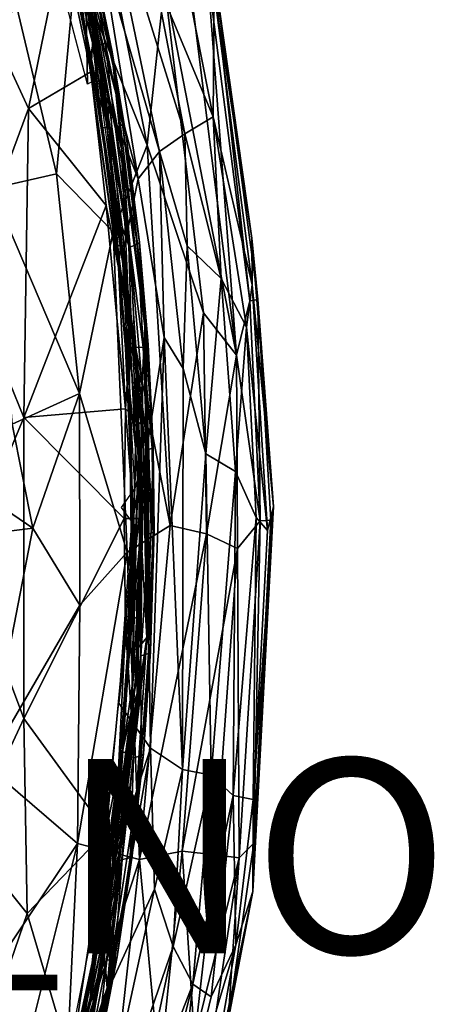
# Model space of a CAD drawing. Units: inches. Extents: x -16.6 to 14.7, y -14.5 to 15.5.
# Drawn here: x 10.5 to 14.7, y -4.5 to 5.6 of the extents above; entities that cross this region are included whole.
import ezdxf

# ---------------------------------------------------------------- set-up
doc = ezdxf.new("R2010")
doc.units = ezdxf.units.IN
doc.header["$MEASUREMENT"] = 0
for name, color, linetype in [('SEAT-FABRIC', 5, 'Continuous'), ('SEAT-PROD_NO', 7, 'Continuous'), ('SEAT-SHELL', 5, 'Continuous')]:
    doc.layers.add(name, color=color, linetype=linetype)
doc.styles.get("Standard").update_dxf_attribs({"font": 'arial.ttf'})

msp = doc.modelspace()

# ---------------------------------------------------------------- linework, layer by layer
at = {"layer": 'SEAT-FABRIC'}
for points in [[(11.771, 4.316, 15.241), (11.949, 5.982, 14.931), (10.899, 8.76, 15.629)], [(11.771, 4.316, 15.241), (10.899, 8.76, 15.629), (11.036, 6.154, 15.617)], [(11.158, 4.946, 12.506), (10.219, 8.508, 13.06), (11.138, 6.05, 12.433)], [(11.26, 7.323, 12.375), (11.9, 4.25, 12.017), (11.296, 6.336, 12.319)], [(12.158, 4.435, 12.102), (11.9, 4.25, 12.017), (11.26, 7.323, 12.375)], [(11.846, 6.059, 12.265), (12.158, 4.435, 12.102), (11.26, 7.323, 12.375)], [(12.005, 6.869, 12.606), (12.45, 4.608, 12.418), (11.846, 6.059, 12.265)], [(12.45, 4.608, 12.418), (12.005, 6.869, 12.606), (12.462, 5.898, 13.057)], [(12.692, 2.156, 14.341), (12.132, 6.629, 14.554), (11.949, 5.982, 14.931)], [(12.132, 6.629, 14.554), (12.692, 2.156, 14.341), (12.392, 6.094, 14.075)], [(12.417, 6.419, 13.68), (12.392, 6.094, 14.075), (12.827, 2.713, 13.896)], [(12.911, 2.729, 13.47), (12.417, 6.419, 13.68), (12.827, 2.713, 13.896)], [(12.848, 3.361, 13.083), (12.462, 5.898, 13.057), (12.417, 6.419, 13.68)], [(12.417, 6.419, 13.68), (12.911, 2.729, 13.47), (12.848, 3.361, 13.083)], [(11.296, 6.336, 12.319), (11.681, 3.97, 12.063), (11.138, 6.05, 12.433)], [(11.9, 4.25, 12.017), (11.681, 3.97, 12.063), (11.296, 6.336, 12.319)], [(10.397, 5.884, 15.875), (10.838, 4.02, 15.771), (11.036, 6.154, 15.617)], [(10.838, 4.02, 15.771), (11.424, 3.424, 15.488), (11.036, 6.154, 15.617)], [(11.036, 6.154, 15.617), (11.424, 3.424, 15.488), (11.771, 4.316, 15.241)], [(12.692, 2.156, 14.341), (12.827, 2.713, 13.896), (12.392, 6.094, 14.075)], [(11.138, 6.05, 12.433), (11.273, 5.005, 12.371), (11.158, 4.946, 12.506)], [(11.681, 3.97, 12.063), (11.273, 5.005, 12.371), (11.138, 6.05, 12.433)], [(11.771, 4.316, 15.241), (12.35, 2.592, 14.778), (11.949, 5.982, 14.931)], [(12.45, 4.608, 12.418), (12.158, 4.435, 12.102), (11.846, 6.059, 12.265)], [(12.35, 2.592, 14.778), (12.692, 2.156, 14.341), (11.949, 5.982, 14.931)], [(10.175, 3.87, 15.99), (10.838, 4.02, 15.771), (10.397, 5.884, 15.875)], [(12.462, 5.898, 13.057), (12.853, 2.878, 12.715), (12.45, 4.608, 12.418)], [(12.848, 3.361, 13.083), (12.853, 2.878, 12.715), (12.462, 5.898, 13.057)], [(11.52, 3.186, 12.202), (11.273, 5.005, 12.371), (11.681, 3.97, 12.063)], [(12.45, 4.608, 12.418), (12.533, 2.943, 12.156), (12.158, 4.435, 12.102)], [(12.793, 2.444, 12.442), (12.533, 2.943, 12.156), (12.45, 4.608, 12.418)], [(12.853, 2.878, 12.715), (12.793, 2.444, 12.442), (12.45, 4.608, 12.418)], [(12.183, 3.281, 11.976), (11.9, 4.25, 12.017), (12.158, 4.435, 12.102)], [(12.533, 2.943, 12.156), (12.183, 3.281, 11.976), (12.158, 4.435, 12.102)], [(11.771, 4.316, 15.241), (11.424, 3.424, 15.488), (12.008, 0.403, 15.173)], [(11.771, 4.316, 15.241), (12.008, 0.403, 15.173), (12.35, 2.592, 14.778)], [(11.9, 4.25, 12.017), (11.948, 2.336, 11.965), (11.681, 3.97, 12.063)], [(12.141, 2.017, 11.93), (11.948, 2.336, 11.965), (11.9, 4.25, 12.017)], [(12.141, 2.017, 11.93), (11.9, 4.25, 12.017), (12.183, 3.281, 11.976)], [(11.077, 1.76, 15.619), (10.838, 4.02, 15.771), (10.175, 3.87, 15.99)], [(11.077, 1.76, 15.619), (11.424, 3.424, 15.488), (10.838, 4.02, 15.771)], [(10.382, 1.447, 15.801), (11.077, 1.76, 15.619), (10.175, 3.87, 15.99)], [(11.077, 1.76, 15.619), (11.567, 0.127, 15.418), (11.424, 3.424, 15.488)], [(11.567, 0.127, 15.418), (12.008, 0.403, 15.173), (11.424, 3.424, 15.488)], [(13.07, 0.598, 13.146), (12.853, 2.878, 12.715), (12.848, 3.361, 13.083)], [(13.07, 0.598, 13.146), (12.848, 3.361, 13.083), (12.911, 2.729, 13.47)], [(12.375, 1.139, 11.958), (12.141, 2.017, 11.93), (12.183, 3.281, 11.976)], [(12.375, 1.139, 11.958), (12.183, 3.281, 11.976), (12.533, 2.943, 12.156)], [(11.646, 0.782, 12.13), (11.52, 3.186, 12.202), (11.761, 1.152, 12.063)], [(12.533, 2.943, 12.156), (12.681, 0.958, 12.161), (12.375, 1.139, 11.958)], [(12.681, 0.958, 12.161), (12.533, 2.943, 12.156), (12.793, 2.444, 12.442)], [(13.011, 0.352, 12.797), (12.793, 2.444, 12.442), (12.853, 2.878, 12.715)], [(13.011, 0.352, 12.797), (12.853, 2.878, 12.715), (13.07, 0.598, 13.146)], [(12.692, 2.156, 14.341), (12.936, 0.449, 13.988), (12.827, 2.713, 13.896)], [(12.911, 2.729, 13.47), (12.827, 2.713, 13.896), (12.936, 0.449, 13.988)], [(13.044, 0.458, 13.552), (13.07, 0.598, 13.146), (12.911, 2.729, 13.47)], [(13.044, 0.458, 13.552), (12.911, 2.729, 13.47), (12.936, 0.449, 13.988)], [(12.384, 0.317, 14.851), (12.35, 2.592, 14.778), (12.008, 0.403, 15.173)], [(12.384, 0.317, 14.851), (12.692, 2.156, 14.341), (12.35, 2.592, 14.778)], [(12.681, 0.958, 12.161), (12.793, 2.444, 12.442), (12.893, 0.484, 12.483)], [(12.893, 0.484, 12.483), (12.793, 2.444, 12.442), (13.011, 0.352, 12.797)], [(11.948, 2.336, 11.965), (11.808, -1.889, 12.017), (11.761, 1.152, 12.063)], [(12.137, -2.11, 11.959), (11.808, -1.889, 12.017), (11.948, 2.336, 11.965)], [(12.137, -2.11, 11.959), (11.948, 2.336, 11.965), (12.141, 2.017, 11.93)], [(12.384, 0.317, 14.851), (12.703, 0.167, 14.45), (12.692, 2.156, 14.341)], [(12.692, 2.156, 14.341), (12.703, 0.167, 14.45), (12.936, 0.449, 13.988)], [(12.137, -2.11, 11.959), (12.141, 2.017, 11.93), (12.375, 1.139, 11.958)], [(10.382, 1.447, 15.801), (10.597, 0.375, 15.744), (11.077, 1.76, 15.619)], [(11.081, -0.418, 15.603), (11.077, 1.76, 15.619), (10.597, 0.375, 15.744)], [(11.077, 1.76, 15.619), (11.081, -0.418, 15.603), (11.567, 0.127, 15.418)], [(10.597, 0.375, 15.744), (10.382, 1.447, 15.801), (9.206, 1.322, 15.96)], [(9.666, 0.257, 15.877), (10.597, 0.375, 15.744), (9.206, 1.322, 15.96)], [(11.808, -1.889, 12.017), (11.481, -1.425, 12.18), (11.761, 1.152, 12.063)], [(11.481, -1.425, 12.18), (11.615, 0.444, 12.136), (11.761, 1.152, 12.063)], [(11.761, 1.152, 12.063), (11.615, 0.444, 12.136), (11.646, 0.782, 12.13)], [(12.432, -2.166, 12.063), (12.137, -2.11, 11.959), (12.375, 1.139, 11.958)], [(12.432, -2.166, 12.063), (12.375, 1.139, 11.958), (12.681, 0.958, 12.161)], [(12.432, -2.166, 12.063), (12.681, 0.958, 12.161), (12.656, -2.377, 12.303)], [(12.656, -2.377, 12.303), (12.681, 0.958, 12.161), (12.893, 0.484, 12.483)], [(11.615, 0.444, 12.136), (11.507, 0.589, 12.211), (11.646, 0.782, 12.13)], [(13.07, 0.598, 13.146), (12.858, -3.365, 13.235), (12.863, -2.418, 12.685)], [(12.858, -3.365, 13.235), (13.07, 0.598, 13.146), (12.87, -2.868, 13.634)], [(13.011, 0.352, 12.797), (13.07, 0.598, 13.146), (12.863, -2.418, 12.685)], [(13.044, 0.458, 13.552), (12.87, -2.868, 13.634), (13.07, 0.598, 13.146)], [(12.893, 0.484, 12.483), (12.863, -2.418, 12.685), (12.656, -2.377, 12.303)], [(12.703, 0.167, 14.45), (12.719, -3.017, 14.091), (12.936, 0.449, 13.988)], [(12.719, -3.017, 14.091), (12.87, -2.868, 13.634), (12.936, 0.449, 13.988)], [(12.893, 0.484, 12.483), (13.011, 0.352, 12.797), (12.863, -2.418, 12.685)], [(12.87, -2.868, 13.634), (13.044, 0.458, 13.552), (12.936, 0.449, 13.988)], [(10.597, 0.375, 15.744), (9.666, 0.257, 15.877), (10.121, -2.066, 15.861)], [(11.081, -0.418, 15.603), (10.597, 0.375, 15.744), (10.121, -2.066, 15.861)], [(11.694, -3.035, 15.293), (12.008, 0.403, 15.173), (11.567, 0.127, 15.418)], [(11.694, -3.035, 15.293), (12.384, 0.317, 14.851), (12.008, 0.403, 15.173)], [(12.133, -2.95, 14.958), (12.384, 0.317, 14.851), (11.694, -3.035, 15.293)], [(12.133, -2.95, 14.958), (12.703, 0.167, 14.45), (12.384, 0.317, 14.851)], [(11.081, -0.418, 15.603), (11.057, -2.87, 15.619), (11.567, 0.127, 15.418)], [(11.694, -3.035, 15.293), (11.567, 0.127, 15.418), (11.057, -2.87, 15.619)], [(12.133, -2.95, 14.958), (12.475, -2.986, 14.549), (12.703, 0.167, 14.45)], [(12.475, -2.986, 14.549), (12.719, -3.017, 14.091), (12.703, 0.167, 14.45)], [(10.121, -2.066, 15.861), (11.057, -2.87, 15.619), (11.081, -0.418, 15.603)], [(11.234, -3.654, 12.356), (11.481, -1.425, 12.18), (11.808, -1.889, 12.017)], [(11.377, -4.362, 12.256), (11.234, -3.654, 12.356), (11.808, -1.889, 12.017)], [(11.808, -1.889, 12.017), (11.849, -3.34, 12.037), (11.377, -4.362, 12.256)], [(11.849, -3.34, 12.037), (11.808, -1.889, 12.017), (12.137, -2.11, 11.959)], [(10.121, -2.066, 15.861), (9.949, -4.524, 15.894), (11.057, -2.87, 15.619)], [(12.041, -3.931, 12.064), (11.849, -3.34, 12.037), (12.137, -2.11, 11.959)], [(12.432, -2.166, 12.063), (12.041, -3.931, 12.064), (12.137, -2.11, 11.959)], [(12.241, -4.316, 12.22), (12.041, -3.931, 12.064), (12.432, -2.166, 12.063)], [(12.656, -2.377, 12.303), (12.241, -4.316, 12.22), (12.432, -2.166, 12.063)], [(12.429, -4.447, 12.474), (12.241, -4.316, 12.22), (12.656, -2.377, 12.303)], [(12.429, -4.447, 12.474), (12.656, -2.377, 12.303), (12.683, -3.914, 12.731)], [(12.683, -3.914, 12.731), (12.656, -2.377, 12.303), (12.863, -2.418, 12.685)], [(12.683, -3.914, 12.731), (12.863, -2.418, 12.685), (12.858, -3.365, 13.235)], [(9.949, -4.524, 15.894), (10.511, -5.051, 15.758), (11.057, -2.87, 15.619)], [(10.511, -5.051, 15.758), (10.936, -5.371, 15.591), (11.057, -2.87, 15.619)], [(11.057, -2.87, 15.619), (10.936, -5.371, 15.591), (11.694, -3.035, 15.293)], [(12.87, -2.868, 13.634), (12.607, -4.691, 13.659), (12.858, -3.365, 13.235)], [(12.607, -4.691, 13.659), (12.87, -2.868, 13.634), (12.719, -3.017, 14.091)], [(11.457, -5.179, 15.314), (11.694, -3.035, 15.293), (10.936, -5.371, 15.591)], [(11.457, -5.179, 15.314), (11.9, -5.227, 14.943), (11.694, -3.035, 15.293)], [(11.694, -3.035, 15.293), (11.9, -5.227, 14.943), (12.133, -2.95, 14.958)], [(12.133, -2.95, 14.958), (11.9, -5.227, 14.943), (12.258, -4.887, 14.547)], [(12.475, -2.986, 14.549), (12.133, -2.95, 14.958), (12.258, -4.887, 14.547)], [(12.475, -2.986, 14.549), (12.258, -4.887, 14.547), (12.719, -3.017, 14.091)], [(12.719, -3.017, 14.091), (12.258, -4.887, 14.547), (12.344, -5.513, 14.091)], [(12.719, -3.017, 14.091), (12.344, -5.513, 14.091), (12.607, -4.691, 13.659)], [(11.849, -3.34, 12.037), (11.17, -6.465, 12.33), (11.377, -4.362, 12.256)], [(11.17, -6.465, 12.33), (11.849, -3.34, 12.037), (12.041, -3.931, 12.064)], [(12.858, -3.365, 13.235), (12.368, -5.707, 13.129), (12.683, -3.914, 12.731)], [(12.607, -4.691, 13.659), (12.368, -5.707, 13.129), (12.858, -3.365, 13.235)], [(11.377, -4.362, 12.256), (10.767, -6.007, 12.571), (11.234, -3.654, 12.356)], [(11.618, -5.918, 12.241), (11.17, -6.465, 12.33), (12.041, -3.931, 12.064)], [(12.241, -4.316, 12.22), (11.618, -5.918, 12.241), (12.041, -3.931, 12.064)], [(12.368, -5.707, 13.129), (12.05, -6.04, 12.609), (12.683, -3.914, 12.731)], [(12.05, -6.04, 12.609), (12.429, -4.447, 12.474), (12.683, -3.914, 12.731)], [(12.241, -4.316, 12.22), (11.667, -6.571, 12.433), (11.618, -5.918, 12.241)], [(12.05, -6.04, 12.609), (11.667, -6.571, 12.433), (12.241, -4.316, 12.22)], [(12.05, -6.04, 12.609), (12.241, -4.316, 12.22), (12.429, -4.447, 12.474)], [(11.377, -4.362, 12.256), (10.854, -6.46, 12.483), (10.767, -6.007, 12.571)], [(11.17, -6.465, 12.33), (10.854, -6.46, 12.483), (11.377, -4.362, 12.256)], [(9.491, -6.017, 16.063), (10.511, -5.051, 15.758), (9.949, -4.524, 15.894)]]:
    msp.add_3dface(points, dxfattribs=at)
for points, invisible_edges in [([(11.761, 1.152, 12.063), (11.52, 3.186, 12.202), (11.681, 3.97, 12.063)], 12), ([(11.948, 2.336, 11.965), (11.761, 1.152, 12.063), (11.681, 3.97, 12.063)], 2)]:
    msp.add_3dface(points, dxfattribs=dict(at, invisible_edges=invisible_edges))
at = {"layer": 'SEAT-SHELL'}
for points in [[(10.77, 7.435, 12.346), (11.251, 5.339, 12.117), (10.862, 6.874, 12.311)], [(11.087, 6.374, 12.216), (11.251, 5.339, 12.117), (10.77, 7.435, 12.346)], [(11.01, 6.445, 12.259), (10.851, 7.277, 12.438), (11.298, 5.274, 12.226)], [(11.012, 6.909, 12.492), (11.421, 5.134, 12.282), (11.177, 6.424, 12.358)], [(11.508, 4.279, 12.258), (11.421, 5.134, 12.282), (11.012, 6.909, 12.492)], [(11.04, 6.4, 12.458), (11.384, 4.787, 12.305), (11.012, 6.909, 12.492)], [(11.384, 4.787, 12.305), (11.508, 4.279, 12.258), (11.012, 6.909, 12.492)], [(11.251, 5.339, 12.117), (11.245, 4.979, 12.138), (10.862, 6.874, 12.311)], [(10.862, 6.874, 12.311), (11.245, 4.979, 12.138), (10.95, 6.351, 12.315)], [(10.553, 4.694, 12.191), (9.967, 5.953, 12.352), (10.904, 6.427, 12.21)], [(11.192, 5.072, 12.083), (10.553, 4.694, 12.191), (10.904, 6.427, 12.21)], [(11.192, 5.072, 12.083), (10.904, 6.427, 12.21), (11.01, 6.445, 12.259)], [(10.968, 6.362, 12.406), (11.212, 5.357, 12.339), (11.04, 6.4, 12.458)], [(11.298, 5.274, 12.226), (11.216, 5.463, 12.162), (11.01, 6.445, 12.259)], [(11.216, 5.463, 12.162), (11.192, 5.072, 12.083), (11.01, 6.445, 12.259)], [(11.212, 5.357, 12.339), (11.384, 4.787, 12.305), (11.04, 6.4, 12.458)], [(11.159, 6.412, 12.268), (11.34, 5.366, 12.133), (11.087, 6.374, 12.216)], [(11.177, 6.424, 12.358), (11.413, 5.276, 12.205), (11.159, 6.412, 12.268)], [(11.413, 5.276, 12.205), (11.34, 5.366, 12.133), (11.159, 6.412, 12.268)], [(11.421, 5.134, 12.282), (11.413, 5.276, 12.205), (11.177, 6.424, 12.358)], [(10.95, 6.351, 12.315), (11.187, 5.199, 12.246), (10.968, 6.362, 12.406)], [(11.245, 4.979, 12.138), (11.187, 5.199, 12.246), (10.95, 6.351, 12.315)], [(11.187, 5.199, 12.246), (11.212, 5.357, 12.339), (10.968, 6.362, 12.406)], [(11.34, 5.366, 12.133), (11.251, 5.339, 12.117), (11.087, 6.374, 12.216)], [(9.91, 2.967, 12.244), (9.967, 5.953, 12.352), (10.553, 4.694, 12.191)], [(11.385, 4.471, 12.083), (11.192, 5.072, 12.083), (11.216, 5.463, 12.162)], [(11.216, 5.463, 12.162), (11.298, 5.274, 12.226), (11.385, 4.471, 12.083)], [(11.187, 5.199, 12.246), (11.314, 4.494, 12.214), (11.212, 5.357, 12.339)], [(11.212, 5.357, 12.339), (11.359, 4.497, 12.269), (11.384, 4.787, 12.305)], [(11.314, 4.494, 12.214), (11.359, 4.497, 12.269), (11.212, 5.357, 12.339)], [(11.251, 5.339, 12.117), (11.647, 2.233, 11.934), (11.245, 4.979, 12.138)], [(11.34, 5.366, 12.133), (11.445, 4.484, 12.046), (11.251, 5.339, 12.117)], [(11.445, 4.484, 12.046), (11.598, 3.268, 11.975), (11.251, 5.339, 12.117)], [(11.598, 3.268, 11.975), (11.647, 2.233, 11.934), (11.251, 5.339, 12.117)], [(11.584, 3.28, 12.091), (11.385, 4.471, 12.083), (11.298, 5.274, 12.226)], [(11.518, 4.528, 12.098), (11.445, 4.484, 12.046), (11.34, 5.366, 12.133)], [(11.413, 5.276, 12.205), (11.518, 4.528, 12.098), (11.34, 5.366, 12.133)], [(11.421, 5.134, 12.282), (11.562, 4.363, 12.177), (11.413, 5.276, 12.205)], [(11.245, 4.979, 12.138), (11.331, 4.298, 12.135), (11.187, 5.199, 12.246)], [(11.187, 5.199, 12.246), (11.331, 4.298, 12.135), (11.314, 4.494, 12.214)], [(11.35, 3.697, 11.991), (10.553, 4.694, 12.191), (11.192, 5.072, 12.083)], [(11.476, 3.058, 11.958), (11.192, 5.072, 12.083), (11.385, 4.471, 12.083)], [(11.35, 3.697, 11.991), (11.192, 5.072, 12.083), (11.476, 3.058, 11.958)], [(11.421, 5.134, 12.282), (11.749, 2.453, 12.135), (11.562, 4.363, 12.177)], [(11.508, 4.279, 12.258), (11.749, 2.453, 12.135), (11.421, 5.134, 12.282)], [(11.647, 2.233, 11.934), (11.577, 2.445, 11.973), (11.245, 4.979, 12.138)], [(11.245, 4.979, 12.138), (11.577, 2.445, 11.973), (11.331, 4.298, 12.135)], [(11.359, 4.497, 12.269), (11.513, 3.293, 12.197), (11.384, 4.787, 12.305)], [(10.504, 1.514, 12.133), (9.91, 2.967, 12.244), (10.553, 4.694, 12.191)], [(10.553, 4.694, 12.191), (11.35, 3.697, 11.991), (10.504, 1.514, 12.133)], [(11.314, 4.494, 12.214), (11.469, 3.278, 12.141), (11.359, 4.497, 12.269)], [(11.331, 4.298, 12.135), (11.46, 3.268, 12.074), (11.314, 4.494, 12.214)], [(11.46, 3.268, 12.074), (11.469, 3.278, 12.141), (11.314, 4.494, 12.214)], [(11.469, 3.278, 12.141), (11.513, 3.293, 12.197), (11.359, 4.497, 12.269)], [(11.385, 4.471, 12.083), (11.584, 3.28, 12.091), (11.515, 3.472, 12.021)], [(11.515, 3.472, 12.021), (11.476, 3.058, 11.958), (11.385, 4.471, 12.083)], [(11.518, 4.528, 12.098), (11.674, 3.302, 12.025), (11.445, 4.484, 12.046)], [(11.674, 3.302, 12.025), (11.598, 3.268, 11.975), (11.445, 4.484, 12.046)], [(11.693, 3.316, 12.115), (11.674, 3.302, 12.025), (11.518, 4.528, 12.098)], [(11.749, 2.453, 12.135), (11.693, 3.316, 12.115), (11.562, 4.363, 12.177)], [(11.577, 2.445, 11.973), (11.46, 3.268, 12.074), (11.331, 4.298, 12.135)], [(11.602, 2.249, 12.155), (11.72, 1.846, 12.157), (11.508, 4.279, 12.258)], [(11.508, 4.279, 12.258), (11.72, 1.846, 12.157), (11.749, 2.453, 12.135)], [(11.549, 1.604, 11.91), (10.504, 1.514, 12.133), (11.35, 3.697, 11.991)], [(11.549, 1.604, 11.91), (11.35, 3.697, 11.991), (11.476, 3.058, 11.958)], [(11.608, 2.468, 11.977), (11.476, 3.058, 11.958), (11.515, 3.472, 12.021)], [(11.584, 3.28, 12.091), (11.608, 2.468, 11.977), (11.515, 3.472, 12.021)], [(11.46, 3.268, 12.074), (11.549, 2.224, 12.032), (11.469, 3.278, 12.141)], [(11.577, 2.445, 11.973), (11.549, 2.224, 12.032), (11.46, 3.268, 12.074)], [(11.469, 3.278, 12.141), (11.586, 1.829, 12.088), (11.513, 3.293, 12.197)], [(11.549, 2.224, 12.032), (11.586, 1.829, 12.088), (11.469, 3.278, 12.141)], [(11.586, 1.829, 12.088), (11.602, 2.249, 12.155), (11.513, 3.293, 12.197)], [(11.608, 2.468, 11.977), (11.584, 3.28, 12.091), (11.711, 1.441, 12.032)], [(11.674, 3.302, 12.025), (11.73, 2.239, 11.95), (11.598, 3.268, 11.975)], [(11.73, 2.239, 11.95), (11.647, 2.233, 11.934), (11.598, 3.268, 11.975)], [(11.693, 3.316, 12.115), (11.784, 2.264, 12.073), (11.674, 3.302, 12.025)], [(11.774, 2.253, 12.006), (11.73, 2.239, 11.95), (11.674, 3.302, 12.025)], [(11.784, 2.264, 12.073), (11.774, 2.253, 12.006), (11.674, 3.302, 12.025)], [(11.749, 2.453, 12.135), (11.784, 2.264, 12.073), (11.693, 3.316, 12.115)], [(11.549, 1.604, 11.91), (11.476, 3.058, 11.958), (11.608, 2.468, 11.977)], [(9.889, 0.046, 12.215), (9.91, 2.967, 12.244), (10.504, 1.514, 12.133)], [(11.665, 1.485, 11.955), (11.549, 1.604, 11.91), (11.608, 2.468, 11.977)], [(11.577, 2.445, 11.973), (11.597, 1.174, 12.01), (11.549, 2.224, 12.032)], [(11.647, 2.233, 11.934), (11.682, 1.152, 11.915), (11.577, 2.445, 11.973)], [(11.577, 2.445, 11.973), (11.639, -0.113, 11.944), (11.597, 1.174, 12.01)], [(11.682, 1.152, 11.915), (11.639, -0.113, 11.944), (11.577, 2.445, 11.973)], [(11.711, 1.441, 12.032), (11.665, 1.485, 11.955), (11.608, 2.468, 11.977)], [(11.72, 1.846, 12.157), (11.767, -0.749, 12.136), (11.749, 2.453, 12.135)], [(11.749, 2.453, 12.135), (11.812, 0.369, 12.106), (11.833, 1.213, 12.05)], [(11.767, -0.749, 12.136), (11.812, 0.369, 12.106), (11.749, 2.453, 12.135)], [(11.749, 2.453, 12.135), (11.833, 1.213, 12.05), (11.784, 2.264, 12.073)], [(11.586, 1.829, 12.088), (11.651, 1.207, 12.132), (11.602, 2.249, 12.155)], [(11.602, 2.249, 12.155), (11.651, 1.207, 12.132), (11.72, 1.846, 12.157)], [(11.73, 2.239, 11.95), (11.779, 1.18, 11.927), (11.647, 2.233, 11.934)], [(11.779, 1.18, 11.927), (11.724, 0.613, 11.906), (11.647, 2.233, 11.934)], [(11.647, 2.233, 11.934), (11.724, 0.613, 11.906), (11.682, 1.152, 11.915)], [(11.774, 2.253, 12.006), (11.823, 1.197, 11.983), (11.73, 2.239, 11.95)], [(11.823, 1.197, 11.983), (11.779, 1.18, 11.927), (11.73, 2.239, 11.95)], [(11.784, 2.264, 12.073), (11.833, 1.213, 12.05), (11.774, 2.253, 12.006)], [(11.549, 2.224, 12.032), (11.597, 1.174, 12.01), (11.586, 1.829, 12.088)], [(11.586, 1.829, 12.088), (11.627, 0.335, 12.094), (11.651, 1.207, 12.132)], [(11.607, 0.335, 12.005), (11.627, 0.335, 12.094), (11.586, 1.829, 12.088)], [(11.597, 1.174, 12.01), (11.607, 0.335, 12.005), (11.586, 1.829, 12.088)], [(11.651, 1.207, 12.132), (11.706, 0.338, 12.143), (11.72, 1.846, 12.157)], [(11.706, 0.338, 12.143), (11.767, -0.749, 12.136), (11.72, 1.846, 12.157)], [(11.549, 1.604, 11.91), (11.536, 0.476, 11.904), (10.504, 1.514, 12.133)], [(11.536, 0.476, 11.904), (11.549, 1.604, 11.91), (11.636, 0.476, 11.914)], [(11.665, 1.485, 11.955), (11.636, 0.476, 11.914), (11.549, 1.604, 11.91)], [(10.505, -1.583, 12.146), (9.889, 0.046, 12.215), (10.504, 1.514, 12.133)], [(11.536, 0.476, 11.904), (10.505, -1.583, 12.146), (10.504, 1.514, 12.133)], [(11.699, 0.476, 11.966), (11.636, 0.476, 11.914), (11.665, 1.485, 11.955)], [(11.665, 1.485, 11.955), (11.711, 1.441, 12.032), (11.699, 0.476, 11.966)], [(11.699, 0.476, 11.966), (11.711, 1.441, 12.032), (11.725, 0.354, 12.025)], [(11.639, -0.113, 11.944), (11.607, 0.335, 12.005), (11.597, 1.174, 12.01)], [(11.682, 1.152, 11.915), (11.614, -1.46, 11.947), (11.639, -0.113, 11.944)], [(11.707, -0.938, 11.924), (11.614, -1.46, 11.947), (11.682, 1.152, 11.915)], [(11.627, 0.335, 12.094), (11.706, 0.338, 12.143), (11.651, 1.207, 12.132)], [(11.724, 0.613, 11.906), (11.707, -0.938, 11.924), (11.682, 1.152, 11.915)], [(11.779, 1.18, 11.927), (11.789, 0.315, 11.923), (11.724, 0.613, 11.906)], [(11.823, 1.197, 11.983), (11.834, 0.333, 11.978), (11.779, 1.18, 11.927)], [(11.834, 0.333, 11.978), (11.789, 0.315, 11.923), (11.779, 1.18, 11.927)], [(11.812, 0.369, 12.106), (11.844, 0.353, 12.045), (11.833, 1.213, 12.05)], [(11.844, 0.353, 12.045), (11.834, 0.333, 11.978), (11.823, 1.197, 11.983)], [(11.789, 0.315, 11.923), (11.707, -0.938, 11.924), (11.724, 0.613, 11.906)], [(11.536, 0.476, 11.904), (11.636, 0.476, 11.914), (11.549, -0.652, 11.91)], [(11.636, 0.476, 11.914), (11.665, -0.533, 11.955), (11.549, -0.652, 11.91)], [(11.665, -0.533, 11.955), (11.636, 0.476, 11.914), (11.699, 0.476, 11.966)], [(11.725, 0.354, 12.025), (11.665, -0.533, 11.955), (11.699, 0.476, 11.966)], [(11.57, -0.91, 12.022), (11.591, -0.892, 12.111), (11.627, 0.335, 12.094)], [(11.607, 0.335, 12.005), (11.57, -0.91, 12.022), (11.627, 0.335, 12.094)], [(11.639, -0.113, 11.944), (11.57, -0.91, 12.022), (11.607, 0.335, 12.005)], [(11.627, 0.335, 12.094), (11.591, -0.892, 12.111), (11.706, 0.338, 12.143)], [(11.591, -0.892, 12.111), (11.671, -0.867, 12.16), (11.706, 0.338, 12.143)], [(11.725, 0.354, 12.025), (11.67, -1.323, 12.051), (11.665, -0.533, 11.955)], [(11.706, 0.338, 12.143), (11.671, -0.867, 12.16), (11.767, -0.749, 12.136)], [(11.787, -0.913, 11.973), (11.707, -0.938, 11.924), (11.789, 0.315, 11.923)], [(11.812, 0.369, 12.106), (11.767, -0.749, 12.136), (11.844, 0.353, 12.045)], [(11.767, -0.749, 12.136), (11.808, -0.895, 12.062), (11.844, 0.353, 12.045)], [(11.834, 0.333, 11.978), (11.787, -0.913, 11.973), (11.789, 0.315, 11.923)], [(11.808, -0.895, 12.062), (11.787, -0.913, 11.973), (11.834, 0.333, 11.978)], [(11.844, 0.353, 12.045), (11.808, -0.895, 12.062), (11.834, 0.333, 11.978)], [(9.924, -2.824, 12.265), (9.889, 0.046, 12.215), (10.505, -1.583, 12.146)], [(11.639, -0.113, 11.944), (11.49, -2.39, 12.014), (11.57, -0.91, 12.022)], [(11.614, -1.46, 11.947), (11.49, -2.39, 12.014), (11.639, -0.113, 11.944)], [(11.665, -0.533, 11.955), (11.608, -1.516, 11.977), (11.549, -0.652, 11.91)], [(11.67, -1.323, 12.051), (11.608, -1.516, 11.977), (11.665, -0.533, 11.955)], [(11.476, -2.105, 11.958), (11.35, -2.745, 11.991), (11.549, -0.652, 11.91)], [(11.608, -1.516, 11.977), (11.476, -2.105, 11.958), (11.549, -0.652, 11.91)], [(11.484, -2.956, 12.247), (11.362, -4.355, 12.327), (11.767, -0.749, 12.136)], [(11.767, -0.749, 12.136), (11.362, -4.355, 12.327), (11.66, -2.4, 12.177)], [(11.598, -1.914, 12.194), (11.484, -2.956, 12.247), (11.767, -0.749, 12.136)], [(11.671, -0.867, 12.16), (11.598, -1.914, 12.194), (11.767, -0.749, 12.136)], [(11.767, -0.749, 12.136), (11.66, -2.4, 12.177), (11.808, -0.895, 12.062)], [(11.49, -2.39, 12.014), (11.496, -1.955, 12.057), (11.57, -0.91, 12.022)], [(11.57, -0.91, 12.022), (11.496, -1.955, 12.057), (11.591, -0.892, 12.111)], [(11.496, -1.955, 12.057), (11.517, -1.936, 12.145), (11.591, -0.892, 12.111)], [(11.591, -0.892, 12.111), (11.517, -1.936, 12.145), (11.671, -0.867, 12.16)], [(11.517, -1.936, 12.145), (11.598, -1.914, 12.194), (11.671, -0.867, 12.16)], [(11.66, -2.4, 12.177), (11.734, -1.948, 12.097), (11.808, -0.895, 12.062)], [(11.808, -0.895, 12.062), (11.734, -1.948, 12.097), (11.787, -0.913, 11.973)], [(11.707, -0.938, 11.924), (11.631, -1.989, 11.96), (11.614, -1.46, 11.947)], [(11.712, -1.967, 12.008), (11.631, -1.989, 11.96), (11.707, -0.938, 11.924)], [(11.787, -0.913, 11.973), (11.712, -1.967, 12.008), (11.707, -0.938, 11.924)], [(11.734, -1.948, 12.097), (11.712, -1.967, 12.008), (11.787, -0.913, 11.973)], [(11.515, -2.52, 12.021), (11.67, -1.323, 12.051), (11.46, -3.329, 12.15)], [(11.608, -1.516, 11.977), (11.67, -1.323, 12.051), (11.515, -2.52, 12.021)], [(11.515, -3.036, 12.015), (11.379, -3.557, 12.057), (11.614, -1.46, 11.947)], [(11.614, -1.46, 11.947), (11.379, -3.557, 12.057), (11.49, -2.39, 12.014)], [(11.608, -1.516, 11.977), (11.515, -2.52, 12.021), (11.476, -2.105, 11.958)], [(11.631, -1.989, 11.96), (11.515, -3.036, 12.015), (11.614, -1.46, 11.947)], [(10.538, -3.59, 12.192), (9.924, -2.824, 12.265), (10.505, -1.583, 12.146)], [(10.538, -3.59, 12.192), (10.505, -1.583, 12.146), (11.35, -2.745, 11.991)], [(11.517, -1.936, 12.145), (11.402, -2.975, 12.199), (11.598, -1.914, 12.194)], [(11.402, -2.975, 12.199), (11.484, -2.956, 12.247), (11.598, -1.914, 12.194)], [(11.38, -2.995, 12.111), (11.402, -2.975, 12.199), (11.517, -1.936, 12.145)], [(11.496, -1.955, 12.057), (11.38, -2.995, 12.111), (11.517, -1.936, 12.145)], [(11.49, -2.39, 12.014), (11.38, -2.995, 12.111), (11.496, -1.955, 12.057)], [(11.596, -3.017, 12.063), (11.515, -3.036, 12.015), (11.631, -1.989, 11.96)], [(11.712, -1.967, 12.008), (11.596, -3.017, 12.063), (11.631, -1.989, 11.96)], [(11.618, -2.997, 12.151), (11.596, -3.017, 12.063), (11.712, -1.967, 12.008)], [(11.734, -1.948, 12.097), (11.618, -2.997, 12.151), (11.712, -1.967, 12.008)], [(11.66, -2.4, 12.177), (11.618, -2.997, 12.151), (11.734, -1.948, 12.097)], [(11.385, -3.518, 12.083), (11.208, -4.099, 12.083), (11.476, -2.105, 11.958)], [(11.476, -2.105, 11.958), (11.208, -4.099, 12.083), (11.35, -2.745, 11.991)], [(11.515, -2.52, 12.021), (11.385, -3.518, 12.083), (11.476, -2.105, 11.958)], [(11.49, -2.39, 12.014), (11.185, -4.46, 12.157), (11.38, -2.995, 12.111)], [(11.379, -3.557, 12.057), (11.185, -4.46, 12.157), (11.49, -2.39, 12.014)], [(11.66, -2.4, 12.177), (11.362, -4.355, 12.327), (11.618, -2.997, 12.151)], [(11.46, -3.329, 12.15), (11.385, -3.518, 12.083), (11.515, -2.52, 12.021)], [(10.071, -4.942, 12.336), (9.924, -2.824, 12.265), (10.538, -3.59, 12.192)], [(10.987, -5.114, 12.171), (10.538, -3.59, 12.192), (11.35, -2.745, 11.991)], [(11.35, -2.745, 11.991), (11.208, -4.099, 12.083), (10.987, -5.114, 12.171)], [(11.185, -4.46, 12.157), (11.224, -4.025, 12.184), (11.38, -2.995, 12.111)], [(11.224, -4.025, 12.184), (11.247, -4.004, 12.272), (11.402, -2.975, 12.199)], [(11.38, -2.995, 12.111), (11.224, -4.025, 12.184), (11.402, -2.975, 12.199)], [(11.402, -2.975, 12.199), (11.247, -4.004, 12.272), (11.484, -2.956, 12.247)], [(11.247, -4.004, 12.272), (11.329, -3.988, 12.32), (11.484, -2.956, 12.247)], [(11.484, -2.956, 12.247), (11.329, -3.988, 12.32), (11.362, -4.355, 12.327)], [(11.515, -3.036, 12.015), (11.358, -4.072, 12.089), (11.379, -3.557, 12.057)], [(11.44, -4.056, 12.137), (11.358, -4.072, 12.089), (11.515, -3.036, 12.015)], [(11.362, -4.355, 12.327), (11.462, -4.035, 12.225), (11.618, -2.997, 12.151)], [(11.596, -3.017, 12.063), (11.44, -4.056, 12.137), (11.515, -3.036, 12.015)], [(11.462, -4.035, 12.225), (11.44, -4.056, 12.137), (11.596, -3.017, 12.063)], [(11.618, -2.997, 12.151), (11.462, -4.035, 12.225), (11.596, -3.017, 12.063)], [(11.46, -3.329, 12.15), (11.098, -5.307, 12.32), (11.216, -4.511, 12.162)], [(11.216, -4.511, 12.162), (11.385, -3.518, 12.083), (11.46, -3.329, 12.15)], [(11.385, -3.518, 12.083), (11.216, -4.511, 12.162), (11.208, -4.099, 12.083)], [(10.538, -3.59, 12.192), (10.987, -5.114, 12.171), (10.071, -4.942, 12.336)], [(11.16, -5.1, 12.183), (10.94, -5.695, 12.263), (11.379, -3.557, 12.057)], [(11.379, -3.557, 12.057), (10.94, -5.695, 12.263), (11.185, -4.46, 12.157)], [(11.358, -4.072, 12.089), (11.16, -5.1, 12.183), (11.379, -3.557, 12.057)], [(11.224, -4.025, 12.184), (11.028, -5.046, 12.276), (11.247, -4.004, 12.272)], [(11.028, -5.046, 12.276), (11.052, -5.025, 12.364), (11.247, -4.004, 12.272)], [(11.185, -4.46, 12.157), (11.028, -5.046, 12.276), (11.224, -4.025, 12.184)], [(11.052, -5.025, 12.364), (11.134, -5.011, 12.412), (11.329, -3.988, 12.32)], [(11.247, -4.004, 12.272), (11.052, -5.025, 12.364), (11.329, -3.988, 12.32)], [(11.329, -3.988, 12.32), (11.134, -5.011, 12.412), (11.362, -4.355, 12.327)], [(11.362, -4.355, 12.327), (11.266, -5.065, 12.318), (11.462, -4.035, 12.225)], [(11.462, -4.035, 12.225), (11.266, -5.065, 12.318), (11.44, -4.056, 12.137)], [(11.01, -5.493, 12.259), (10.987, -5.114, 12.171), (11.208, -4.099, 12.083)], [(11.216, -4.511, 12.162), (11.01, -5.493, 12.259), (11.208, -4.099, 12.083)], [(11.242, -5.086, 12.23), (11.16, -5.1, 12.183), (11.358, -4.072, 12.089)], [(11.266, -5.065, 12.318), (11.242, -5.086, 12.23), (11.44, -4.056, 12.137)], [(11.44, -4.056, 12.137), (11.242, -5.086, 12.23), (11.358, -4.072, 12.089)], [(11.362, -4.355, 12.327), (11.019, -5.901, 12.489), (11.266, -5.065, 12.318)], [(11.134, -5.011, 12.412), (11.019, -5.901, 12.489), (11.362, -4.355, 12.327)], [(11.185, -4.46, 12.157), (10.94, -5.695, 12.263), (11.028, -5.046, 12.276)], [(11.216, -4.511, 12.162), (11.098, -5.307, 12.32), (11.01, -5.493, 12.259)]]:
    msp.add_3dface(points, dxfattribs=at)
for points, invisible_edges in [([(11.413, 5.276, 12.205), (11.562, 4.363, 12.177), (11.518, 4.528, 12.098)], 2), ([(11.513, 3.293, 12.197), (11.508, 4.279, 12.258), (11.384, 4.787, 12.305)], 1), ([(11.562, 4.363, 12.177), (11.693, 3.316, 12.115), (11.518, 4.528, 12.098)], 12), ([(11.513, 3.293, 12.197), (11.602, 2.249, 12.155), (11.508, 4.279, 12.258)], 12), ([(11.833, 1.213, 12.05), (11.823, 1.197, 11.983), (11.774, 2.253, 12.006)], 1), ([(11.833, 1.213, 12.05), (11.844, 0.353, 12.045), (11.823, 1.197, 11.983)], 12), ([(11.549, -0.652, 11.91), (10.505, -1.583, 12.146), (11.536, 0.476, 11.904)], 1), ([(11.549, -0.652, 11.91), (11.35, -2.745, 11.991), (10.505, -1.583, 12.146)], 12)]:
    msp.add_3dface(points, dxfattribs=dict(at, invisible_edges=invisible_edges))

# ---------------------------------------------------------------- texts
at = {"layer": 'SEAT-PROD_NO', "flags": 8}
msp.add_attdef('PROD_NO', (2, -4), 'AAL87SD14', height=2, dxfattribs=at)

doc.saveas('drawing.dxf')
